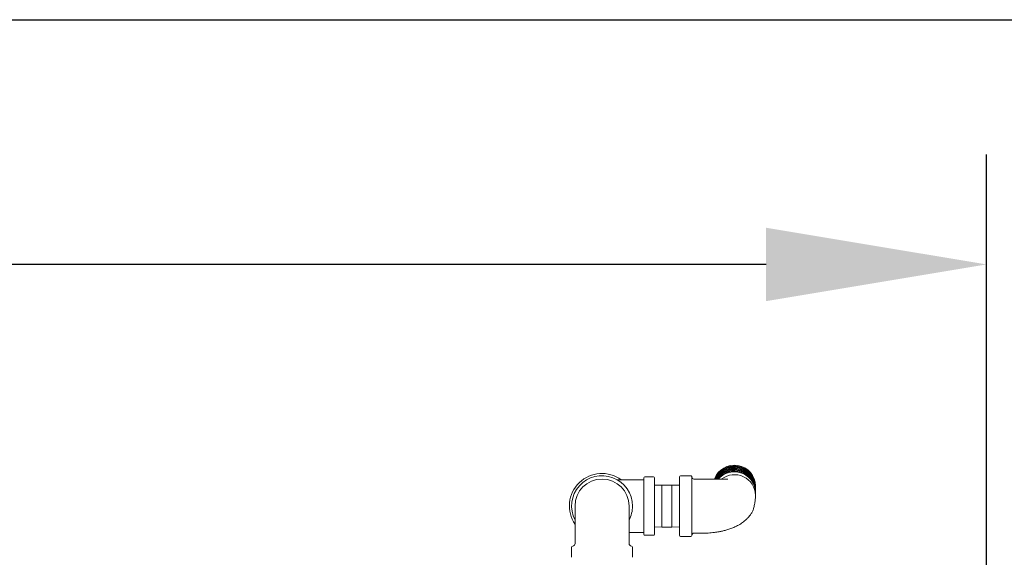
# Model space of a CAD drawing. Extents: x 11 to 232, y 11 to 185.
# Drawn here: x 105 to 129, y 163 to 176 of the extents above; entities that cross this region are included whole.
import ezdxf

# ---------------------------------------------------------------- set-up
doc = ezdxf.new("R2010")
doc.units = 0
doc.header["$MEASUREMENT"] = 0
doc.layers.get('0').update_dxf_attribs({"linetype": 'CONTINUOUS'})
doc.layers.get('DEFPOINTS').update_dxf_attribs({"linetype": 'CONTINUOUS'})
doc.layers.add('SHEET_SIZE', color=7, linetype='CONTINUOUS', plot=False)
doc.styles.get("Standard").update_dxf_attribs({"font": 'GOTHIC.TTF'})
doc.dimstyles.new('WEB_DRAWINGS', dxfattribs={"dimscale": 22, "dimtxt": 0.125, "dimasz": 0.25, "dimexe": 0.125, "dimexo": 0.125, "dimgap": 0.09, "dimtad": 0, "dimtih": 1, "dimtoh": 1, "dimdec": 3, "dimrnd": 0.03125, "dimzin": 0, "dimdsep": 46, "dimlunit": 5, "dimtxsty": 'Standard', "dimcen": 0.09, "dimadec": 0, "dimazin": 0, "dimtfac": 1, "dimtdec": 4, "dimtofl": 0, "dimtmove": 0, "dimatfit": 3, "dimfxl": 1, "dimtolj": 1, "dimtzin": 0, "dimarcsym": 0})

# ---------------------------------------------------------------- blocks, each defined once
blk = doc.blocks.new('*D48')
at = {"color": 0}
for p, q in [((35.816, 146.526), (35.816, 172.636)), ((129.037, 158.36), (129.037, 172.636)), ((41.316, 169.886), (71.011, 169.886)), ((123.537, 169.886), (93.842, 169.886))]:
    blk.add_line(p, q, dxfattribs=at)
for points in [[(41.316, 170.802), (41.316, 168.969), (35.816, 169.886)], [(123.537, 168.969), (123.537, 170.802), (129.037, 169.886)]]:
    blk.add_solid(points, dxfattribs=at)
at = {"layer": 'DEFPOINTS', "color": 0}
for p in [(129.037, 169.886), (129.037, 155.61), (35.816, 143.776)]:
    blk.add_point(p, dxfattribs=at)
at = {"color": 0, "insert": (82.426, 169.886), "char_height": 2.75, "attachment_point": 5}
blk.add_mtext('\\A1;93.22"\\P [2368mm]', dxfattribs=at)

msp = doc.modelspace()

# ---------------------------------------------------------------- linework, layer by layer
at = {"color": 7, "linetype": 'Continuous', "lineweight": 0}
for p, q in [((120.48, 164.5087), (119.8168, 164.5087)), ((120.48, 163.1457), (120.48, 164.5517)), ((120.723, 164.5787), (120.507, 164.5787)), ((120.75, 163.1457), (120.75, 164.5517)), ((121.3696, 164.5538), (121.3696, 164.5787)), ((121.3696, 163.1187), (121.3696, 164.5538)), ((121.6522, 164.6087), (121.3996, 164.6087)), ((120.9359, 164.3737), (120.75, 164.3681)), ((121.1859, 164.3737), (120.9359, 164.3737)), ((120.9359, 164.3737), (120.9359, 163.8487)), ((121.3696, 164.3682), (121.1859, 164.3737)), ((121.1859, 164.3737), (121.1859, 163.8487)), ((123.2696, 164.1237), (123.2696, 164.1953)), ((118.765, 163.8487), (118.765, 163.0887)), ((120.115, 163.0887), (120.115, 163.8487)), ((120.9359, 163.8487), (120.9359, 163.3237)), ((121.1859, 163.8487), (121.1859, 163.3237)), ((120.75, 163.3293), (120.9359, 163.3237)), ((120.9359, 163.3237), (121.1859, 163.3237)), ((121.1859, 163.3237), (121.3696, 163.3292)), ((118.765, 163.0887), (118.765, 162.9116)), ((120.48, 163.1887), (120.115, 163.1887)), ((120.115, 162.9116), (120.115, 163.0887)), ((120.507, 163.1187), (120.723, 163.1187)), ((121.3996, 163.0887), (121.6522, 163.0887)), ((118.68, 162.8217), (118.68, 162.5692)), ((120.2, 162.5692), (120.2, 162.8217))]:
    msp.add_line(p, q, dxfattribs=at)
at = {"color": 7, "linetype": 'Continuous', "lineweight": 0, "flags": 128}
for points in [[(123.2695, 164.334), (123.2696, 164.3432), (123.2624, 164.4267), (123.2411, 164.5079), (123.2063, 164.5846), (123.1589, 164.6547), (123.1001, 164.7163), (123.0317, 164.7678), (122.9554, 164.8076), (122.8734, 164.8348), (122.7879, 164.8486), (122.7012, 164.8486), (122.6157, 164.8348), (122.5337, 164.8076), (122.4574, 164.7678), (122.389, 164.7163), (122.3303, 164.6547), (122.2828, 164.5846), (122.2544, 164.5249)], [(123.2696, 164.1953), (123.2624, 164.2788), (123.2411, 164.36), (123.2063, 164.4367), (123.1589, 164.5068), (123.1001, 164.5684), (123.0317, 164.6199), (122.9554, 164.6597), (122.8734, 164.6869), (122.7879, 164.7007), (122.7012, 164.7007), (122.6157, 164.6869), (122.5337, 164.6597), (122.4574, 164.6199), (122.389, 164.5684), (122.347, 164.5265)]]:
    msp.add_lwpolyline(points, dxfattribs=at)
at = {"color": 7, "linetype": 'Continuous', "lineweight": 0}
for centre, radius, start, end in [((122.7427, 164.3453), 0.5268, 0.77582, 160.11021), ((122.7427, 164.3088), 0.5268, 0.72853, 155.78559), ((122.7426, 164.2902), 0.5269, 0.74447, 153.58074), ((122.7426, 164.2715), 0.527, 0.75882, 151.37606), ((122.7425, 164.2527), 0.5271, 0.79487, 149.14831), ((122.7425, 164.2341), 0.5271, 0.8048, 146.74094), ((122.7425, 164.2156), 0.527, 0.81343, 144.05411), ((122.7427, 164.1976), 0.5268, 0.75512, 141.42664), ((119.44, 163.8487), 0.815, 54.07795, 214.08359), ((119.44, 163.8487), 0.76, 0, 207.35733), ((119.44, 163.8487), 0.675, 0, 180), ((120.507, 164.5517), 0.027, 90, 180), ((120.723, 164.5517), 0.027, 0, 90), ((121.3996, 164.5787), 0.03, 90, 180), ((121.6522, 164.5787), 0.03, 0.00028, 90.36716), ((121.7421, 164.5837), 0.06, 180.0558, 269.67552), ((122.7441, 164.1084), 0.5256, 1.6564, 127.22393), ((119.44, 163.8487), 0.76, 332.64267, 0), ((120.507, 163.1457), 0.027, 180, 270), ((120.723, 163.1457), 0.027, 270, 0), ((121.3996, 163.1187), 0.03, 180, 270), ((121.6522, 163.1187), 0.03, 269.42373, 356.81568), ((121.7421, 163.1137), 0.06, 90.19772, 179.94068), ((118.71, 162.8217), 0.03, 93.18474, 180), ((118.705, 162.9116), 0.06, 273.18474, 0), ((120.175, 162.9116), 0.06, 180, 266.81526), ((120.17, 162.8217), 0.03, 0, 86.81526)]:
    msp.add_arc(centre, radius, start, end, dxfattribs=at)
for points, knots in [([(121.6821, 164.5783), (121.6821, 164.5789), (121.6821, 164.5817), (121.6821, 164.5711), (121.6821, 164.5583), (121.6821, 164.5554)], [0, 0, 0, 0, 0.1658939, 0.8122195, 1, 1, 1, 1]), ([(121.6821, 164.5554), (121.6821, 164.5432), (121.6821, 164.5185), (121.6821, 164.4577), (121.6821, 164.381), (121.6821, 164.2884), (121.6821, 164.1834), (121.6821, 164.0687), (121.6821, 163.9479), (121.6821, 163.8242), (121.6821, 163.7011), (121.6821, 163.5824), (121.6821, 163.471), (121.6821, 163.3706), (121.6821, 163.2836), (121.6821, 163.2127), (121.6821, 163.16), (121.6821, 163.1257), (121.6821, 163.12), (121.6821, 163.1172)], [0, 0, 0, 0, 0.05760075, 0.11601791, 0.17443519, 0.23340414, 0.29237307, 0.35134207, 0.4103108, 0.46927984, 0.52824868, 0.58721768, 0.64618651, 0.70515541, 0.76412429, 0.82309323, 0.88206218, 0.9410311, 1, 1, 1, 1]), ([(122.5781, 164.5241), (122.5783, 164.5244), (122.5789, 164.5254), (122.5671, 164.5251), (122.5433, 164.5243), (122.5069, 164.5233), (122.4559, 164.5224), (122.3921, 164.522), (122.3243, 164.5221), (122.2646, 164.5224), (122.2051, 164.5228), (122.1359, 164.5232), (122.0585, 164.5236), (121.9678, 164.5237), (121.8577, 164.5237), (121.775, 164.5237), (121.7314, 164.5237)], [0, 0, 0, 0, 0.0227574, 0.0726461, 0.1277778, 0.1879235, 0.2454351, 0.3454612, 0.4263434, 0.4727264, 0.5328922, 0.6102835, 0.6795869, 0.7594298, 0.8734349, 1, 1, 1, 1]), ([(121.7314, 163.1737), (121.7922, 163.1737), (121.9112, 163.1738), (122.0832, 163.1738), (122.2343, 163.1871), (122.3528, 163.2053), (122.4472, 163.2249), (122.5356, 163.2476), (122.631, 163.2777), (122.7278, 163.3155), (122.81, 163.3549), (122.874, 163.3909), (122.9255, 163.4236), (122.9749, 163.4591), (123.0288, 163.5034), (123.0796, 163.5528), (123.1267, 163.6072), (123.1687, 163.6666), (123.2063, 163.7358), (123.2342, 163.8237), (123.2498, 163.9074), (123.2679, 164.0242), (123.269, 164.0894), (123.2696, 164.1237)], [0, 0, 0, 0, 0.0754131, 0.147722, 0.2130027, 0.2638553, 0.3003141, 0.3379042, 0.3813855, 0.4309045, 0.4769195, 0.5076061, 0.534162, 0.5616717, 0.5906311, 0.6278878, 0.6599849, 0.6988935, 0.7445539, 0.7968408, 0.8718431, 0.9327038, 1, 1, 1, 1])]:
    msp.add_open_spline(points, degree=3, knots=knots, dxfattribs=at)
at = {"layer": 'SHEET_SIZE'}
msp.add_lwpolyline([(11, 176), (231, 176), (231, 11), (11, 11)], close=True, dxfattribs=at)

# ---------------------------------------------------------------- dimensions: what is measured, and where the dimension line sits
dim = msp.add_linear_dim(base=(129.0371, 169.8858), p1=(35.8155, 143.7765), p2=(129.0371, 155.6101), dimstyle='WEB_DRAWINGS', override={"dimdec": 2, "dimlunit": 2, "dimpost": '<>"\\X'})
dim.commit()
dim.dimension.update_dxf_attribs({"geometry": '*D48', "text_midpoint": (82.4263, 169.8858), "dimtype": 160})

doc.saveas('drawing.dxf')
